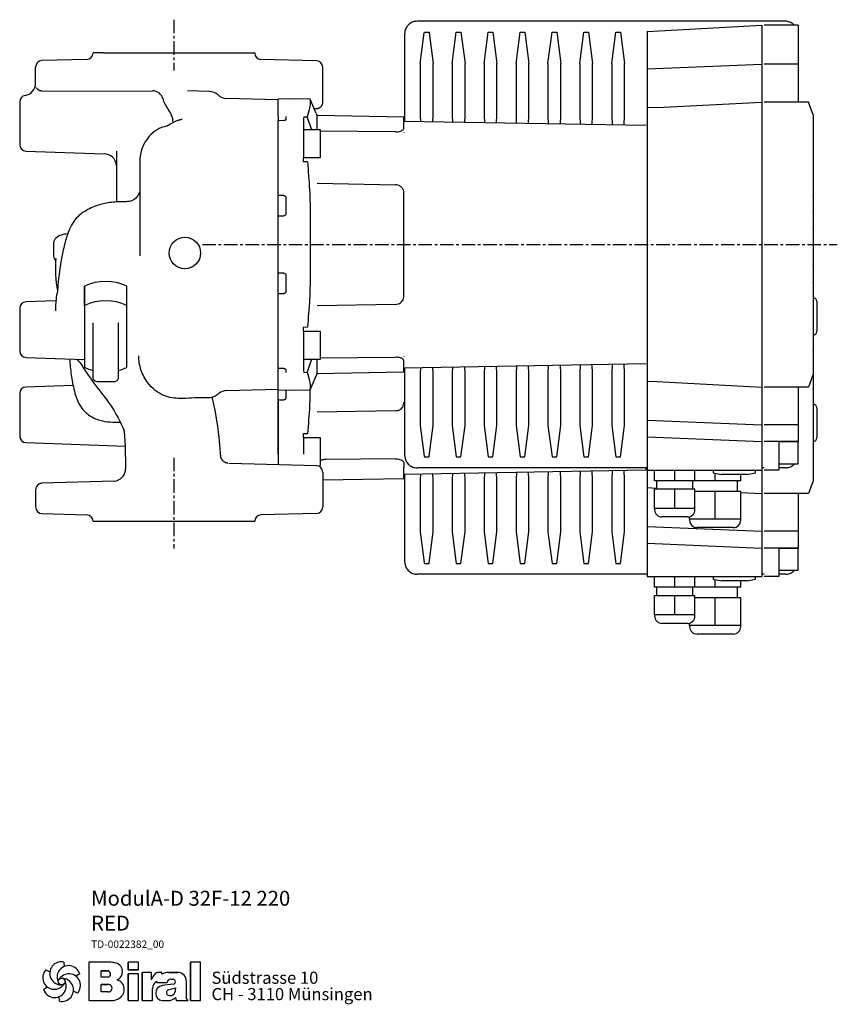
# Model space of a CAD drawing. Units: inches. Extents: x -12 to 988, y -145 to 604.
# Drawn here: x 604 to 988, y 131 to 594 of the extents above; entities that cross this region are included whole.
import ezdxf

# ---------------------------------------------------------------- set-up
doc = ezdxf.new("R2010")
doc.units = ezdxf.units.IN
doc.header["$MEASUREMENT"] = 0
doc.linetypes.add('CENTER', pattern=[10.16, 6.35, -1.27, 1.27, -1.27])
doc.layers.add('Biral', color=160, linetype='Continuous')
doc.styles.get("Standard").update_dxf_attribs({"font": 'ARIALN.TTF'})

# ---------------------------------------------------------------- blocks, each defined once
blk = doc.blocks.new('Logo')
at = {"layer": 'Biral'}
for p, q in [((10.11, 34), (10.32, 30.46)), ((47.02, 33.77), (29.75, 33.77)), ((29.75, 33.77), (29.75, 3.77)), ((47.02, 33.77), (29.75, 33.77)), ((29.75, 33.77), (29.75, 3.77)), ((29.75, 33.77), (29.75, 3.77)), ((68.62, 33.77), (60.44, 33.77)), ((60.44, 33.77), (60.44, 27.96)), ((68.62, 33.77), (60.44, 33.77)), ((60.44, 27.96), (60.44, 33.77)), ((68.62, 27.96), (68.62, 33.77)), ((68.62, 27.96), (68.62, 33.77)), ((117.09, 33.77), (109.26, 33.77)), ((109.26, 33.77), (109.26, 3.77)), ((117.09, 33.77), (109.26, 33.77)), ((109.26, 3.77), (109.26, 33.77)), ((117.09, 3.77), (117.09, 33.77)), ((117.09, 3.77), (117.09, 33.77)), ((-4.04, 27.84), (-0.87, 26.25)), ((22.51, 24.83), (19.55, 22.88)), ((39.23, 22.04), (39.23, 27.03)), ((39.23, 27.03), (44.72, 27.03)), ((39.23, 22.04), (39.23, 27.03)), ((44.69, 27.03), (39.23, 27.03)), ((60.44, 27.96), (68.62, 27.96)), ((68.62, 27.96), (60.44, 27.96)), ((68.62, 24.65), (60.44, 24.65)), ((60.44, 24.65), (60.44, 3.77)), ((60.44, 3.77), (60.44, 24.65)), ((68.62, 24.65), (60.44, 24.65)), ((68.62, 3.77), (68.62, 24.65)), ((68.62, 3.77), (68.62, 24.65)), ((78.83, 25.89), (71.34, 25.89)), ((71.34, 25.89), (71.34, 3.77)), ((71.34, 3.77), (71.34, 25.89)), ((78.83, 25.89), (71.34, 25.89)), ((78.83, 20.18), (78.83, 25.89)), ((78.83, 20.18), (78.83, 25.89)), ((86.88, 25.89), (84.27, 25.89)), ((86.88, 25.89), (84.27, 25.89)), ((86.88, 24.52), (86.88, 25.89)), ((86.88, 24.52), (86.88, 25.89)), ((97.26, 25.89), (92.24, 25.89)), ((92.24, 25.89), (97.26, 25.89)), ((99.46, 25.89), (97.26, 25.89)), ((97.26, 25.89), (99.46, 25.89)), ((44.72, 22.04), (39.23, 22.04)), ((44.69, 22.04), (39.23, 22.04)), ((39.23, 10.53), (39.23, 16.5)), ((39.23, 16.5), (44.68, 16.5)), ((39.23, 10.53), (39.23, 16.5)), ((44.69, 16.5), (39.23, 16.5)), ((39.23, 10.87), (39.23, 16.16)), ((82.92, 18.73), (82.92, 17.88)), ((82.92, 18.73), (82.92, 17.88)), ((82.92, 17.88), (90.95, 17.88)), ((82.92, 17.88), (90.95, 17.88)), ((95.72, 16.7), (87.15, 15.6)), ((95.74, 16.7), (87.15, 15.6)), ((93.87, 20.45), (95.69, 20.45)), ((93.88, 20.45), (95.69, 20.45)), ((106.14, 5.51), (106.14, 18.69)), ((106.14, 5.51), (106.14, 18.69)), ((106.14, 5.51), (106.14, 18.69)), ((-5.78, 12.51), (-2.81, 14.46)), ((20.77, 9.5), (17.6, 11.09)), ((44.68, 10.53), (39.23, 10.53)), ((44.69, 10.53), (39.23, 10.53)), ((79.45, 3.77), (79.45, 13.24)), ((79.45, 3.77), (79.45, 13.24)), ((92.05, 12.17), (97.6, 13.71)), ((92.05, 12.17), (97.6, 13.71)), ((97.6, 13.71), (97.6, 12.75)), ((97.6, 12.75), (97.6, 13.71)), ((6.63, 3.34), (6.42, 6.88)), ((29.75, 3.77), (47.28, 3.77)), ((29.75, 3.77), (47.28, 3.77)), ((44.69, 3.77), (47.28, 3.77)), ((60.44, 3.77), (68.62, 3.77)), ((60.44, 3.77), (68.62, 3.77)), ((71.34, 3.77), (79.45, 3.77)), ((71.34, 3.77), (79.45, 3.77)), ((87.18, 3.77), (91.43, 3.77)), ((87.18, 3.77), (91.43, 3.77)), ((97.65, 6.12), (98.18, 3.77)), ((97.65, 6.12), (98.18, 3.77)), ((98.18, 3.77), (107.55, 3.77)), ((98.18, 3.77), (107.55, 3.77)), ((107.55, 3.77), (106.14, 5.51)), ((107.55, 3.77), (106.14, 5.51)), ((109.26, 3.77), (117.09, 3.77)), ((109.26, 3.77), (117.09, 3.77))]:
    blk.add_line(p, q, dxfattribs=at)
blk.add_circle((8.37, 18.67), 2.64, dxfattribs=at)
for centre, radius, start, end in [((8.15, 25.13), 9.08, 77.54297, 269.50728), ((13.85, 22.09), 9.08, 17.54297, 209.50728), ((44.91, 9.55), 24.32, 75.68329, 85.00747), ((44.91, 9.55), 24.32, 75.68329, 85.00747), ((49.21, 26.4), 6.92, 1.12158, 75.68329), ((49.21, 26.4), 6.92, 1.12158, 75.68329), ((2.66, 21.71), 9.08, 137.54297, 329.50728), ((14.07, 15.63), 9.08, 317.54297, 149.50728), ((44.19, 24.54), 2.55, 282.1601, 77.83568), ((44.19, 24.54), 2.55, 283.06443, 76.93135), ((49.25, 26.4), 6.88, 293.29049, 1.12158), ((49.25, 26.4), 6.88, 293.29049, 1.12158), ((90.63, 16.35), 12.41, 138.45983, 162.00835), ((90.63, 16.35), 12.41, 138.45983, 162.00835), ((84.27, 21.99), 3.91, 90, 138.45983), ((84.27, 21.99), 3.91, 90, 138.45983), ((92.24, 14.71), 11.18, 90, 118.66299), ((92.24, 14.71), 11.18, 90, 118.66299), ((99.3, 19.28), 6.62, 41.64571, 88.62509), ((99.3, 19.28), 6.62, 41.64571, 88.62509), ((98.64, 18.69), 7.5, 0, 41.64571), ((98.64, 18.69), 7.5, 0, 41.64571), ((2.88, 15.25), 9.08, 197.54297, 29.50728), ((8.59, 12.21), 9.08, 257.54297, 89.50728), ((44.84, 13.51), 2.99, 266.66499, 93.33079), ((44.84, 13.51), 2.99, 266.86023, 93.13556), ((49.38, 12.47), 8.03, 305.36041, 71.2325), ((49.38, 12.47), 8.03, 305.36041, 71.2325), ((85.52, 13.24), 6.08, 115.39632, 180), ((85.52, 13.24), 6.08, 115.39632, 180), ((88.09, 9.68), 5.99, 98.98374, 261.23555), ((88.09, 9.68), 5.99, 98.98374, 261.23555), ((93.74, 17.65), 2.8, 87.24563, 175.32361), ((93.74, 17.65), 2.8, 87.06163, 175.32361), ((95.69, 18.58), 1.88, 270.69845, 90), ((95.69, 18.58), 1.88, 270, 90), ((92.65, 10.01), 2.24, 105.59043, 246.51532), ((92.65, 10.01), 2.24, 105.59043, 246.51532), ((93.28, 11.46), 3.81, 246.51532, 304.39975), ((93.28, 11.46), 3.81, 246.51532, 304.39975), ((92.62, 12.43), 4.99, 304.39975, 3.72705), ((92.62, 12.43), 4.99, 304.39975, 3.72705), ((47.28, 15.44), 11.68, 270, 305.3603), ((47.28, 15.44), 11.68, 270, 305.3603), ((91.43, 13.16), 9.39, 270, 311.40026), ((91.43, 13.16), 9.39, 270, 311.40026)]:
    blk.add_arc(centre, radius, start, end, dxfattribs=at)
at = {"layer": 'Biral', "char_height": 9.525, "attachment_point": 1}
for s, insert in [('Südstrasse 10', (125.77, 26.46)), ('CH - 3110 Münsingen', (125.77, 13.65))]:
    blk.add_mtext(s, dxfattribs=dict(at, insert=insert))

msp = doc.modelspace()

# ---------------------------------------------------------------- linework, layer by layer
at = {"layer": 'Biral', "linetype": 'CENTER'}
for p, q in [((676.61, 594.04), (676.61, 570.21)), ((689.98, 488.39), (988.49, 488.39)), ((676.61, 388.24), (676.61, 345.56))]:
    msp.add_line(p, q, dxfattribs=at)
at = {"layer": 'Biral'}
for p, q in [((964.06, 593.31), (791.06, 593.31)), ((792.45, 573.39), (794.31, 587.82)), ((794.31, 587.82), (794.36, 588.19)), ((794.36, 588.19), (796.56, 588.19)), ((796.56, 588.19), (796.6, 587.89)), ((796.6, 587.89), (798.47, 573.39)), ((807.45, 573.39), (809.36, 588.19)), ((809.36, 588.19), (811.56, 588.19)), ((811.56, 588.19), (813.47, 573.39)), ((822.45, 573.39), (824.36, 588.19)), ((824.36, 588.19), (826.56, 588.19)), ((826.56, 588.19), (828.47, 573.39)), ((837.45, 573.39), (839.36, 588.19)), ((839.36, 588.19), (841.56, 588.19)), ((841.56, 588.19), (843.47, 573.39)), ((852.45, 573.39), (854.36, 588.19)), ((854.36, 588.19), (856.56, 588.19)), ((856.56, 588.19), (858.47, 573.39)), ((867.45, 573.39), (869.36, 588.19)), ((869.36, 588.19), (871.56, 588.19)), ((871.56, 588.19), (873.47, 573.39)), ((882.45, 573.39), (884.36, 588.19)), ((884.36, 588.19), (886.56, 588.19)), ((886.56, 588.19), (888.47, 573.39)), ((899.06, 588.56), (953.06, 591.39)), ((899.06, 588.56), (899.06, 570.93)), ((953.06, 591.39), (953.06, 573.08)), ((970.06, 591.39), (954.06, 591.39)), ((970.06, 591.39), (970.06, 573.08)), ((785.06, 587.27), (785.06, 546.25)), ((643.49, 578.39), (638.61, 578.39)), ((643.49, 578.39), (714.61, 578.39)), ((635.69, 575.39), (614.53, 574.83)), ((743.69, 574.7), (717.53, 575.39)), ((611.61, 563.59), (611.61, 571.71)), ((746.61, 555.31), (746.61, 571.7)), ((792.45, 573.39), (792.45, 548.99)), ((798.47, 548.99), (798.47, 573.39)), ((807.45, 573.39), (807.45, 548.99)), ((813.47, 548.99), (813.47, 573.39)), ((822.45, 573.39), (822.45, 548.99)), ((828.47, 548.99), (828.47, 573.39)), ((837.45, 573.39), (837.45, 548.99)), ((843.47, 548.99), (843.47, 573.39)), ((852.45, 573.39), (852.45, 548.99)), ((858.47, 548.99), (858.47, 573.39)), ((867.45, 573.39), (867.45, 548.99)), ((873.47, 548.99), (873.47, 573.39)), ((882.45, 573.39), (882.45, 548.99)), ((888.47, 548.99), (888.47, 573.39)), ((899.06, 570.93), (953.06, 573.08)), ((899.06, 570.93), (899.06, 552.56)), ((953.06, 573.08), (953.06, 555.35)), ((970.06, 573.08), (954.06, 573.08)), ((970.06, 573.08), (970.06, 555.35)), ((614.53, 560.53), (666.67, 560.6)), ((693.41, 560.31), (683.05, 560.58)), ((604.11, 555.44), (604.11, 535.34)), ((725.56, 556.41), (701.33, 557.05)), ((731.06, 556.89), (725.56, 556.7)), ((725.56, 555.59), (725.56, 556.7)), ((725.56, 548.83), (725.56, 555.59)), ((740.72, 556.72), (731.06, 556.89)), ((743.42, 550.03), (740.72, 556.72)), ((740.72, 556.72), (740.72, 555.61)), ((903.86, 552.81), (953.06, 555.35)), ((953.06, 555.35), (953.06, 421.42)), ((970.06, 555.35), (954.06, 555.35)), ((974.87, 555.35), (970.06, 555.35)), ((977.06, 549.35), (974.87, 555.35)), ((903.86, 552.81), (899.06, 552.56)), ((899.06, 552.56), (899.06, 424.22)), ((725.56, 548.83), (725.56, 546.59)), ((728.26, 546.65), (725.56, 546.59)), ((725.56, 544.82), (725.56, 546.59)), ((729.26, 548.48), (729.26, 547.13)), ((737.63, 548.44), (739.32, 548.42)), ((741.38, 542.26), (739.32, 548.42)), ((784.76, 548.26), (744, 548.97)), ((744, 542.26), (744, 548.97)), ((784.76, 543.18), (784.76, 548.26)), ((898.56, 544.27), (784.76, 546.26)), ((792.45, 548.99), (792.55, 546.12)), ((798.34, 546.02), (798.47, 548.99)), ((807.45, 548.99), (807.56, 545.86)), ((813.33, 545.76), (813.47, 548.99)), ((822.45, 548.99), (822.57, 545.6)), ((828.32, 545.5), (828.47, 548.99)), ((837.45, 548.99), (837.58, 545.34)), ((843.31, 545.24), (843.47, 548.99)), ((852.45, 548.99), (852.59, 545.08)), ((858.3, 544.98), (858.47, 548.99)), ((867.45, 548.99), (867.6, 544.81)), ((873.28, 544.71), (873.47, 548.99)), ((882.45, 548.99), (882.61, 544.55)), ((888.27, 544.45), (888.47, 548.99)), ((977.06, 549.35), (977.06, 427.42)), ((725.56, 536.89), (725.56, 544.82)), ((745.56, 542.26), (737.56, 542.26)), ((745.56, 535.76), (745.56, 542.26)), ((780.83, 541.32), (745.56, 541.69)), ((725.56, 511.39), (725.56, 536.89)), ((784.76, 540.99), (784.74, 540.82)), ((607, 532.34), (643.82, 531.05)), ((649.61, 532.25), (649.61, 508.4)), ((745.56, 529.26), (745.56, 535.76)), ((660.56, 527.42), (660.56, 507.1)), ((737.56, 529.26), (745.56, 529.26)), ((743.56, 527.66), (743.42, 527.65)), ((739.37, 527.28), (737.45, 527.31)), ((744, 517.16), (780.83, 516.51)), ((728.26, 511.39), (725.56, 511.39)), ((725.56, 508.39), (725.56, 511.39)), ((729.26, 510.39), (729.26, 502.89)), ((784.76, 464.26), (784.76, 512.51)), ((977.11, 511.19), (977.11, 503.59)), ((660.56, 507.1), (660.56, 483.16)), ((725.56, 501.89), (725.56, 508.39)), ((725.56, 501.89), (728.26, 501.89)), ((725.56, 500.63), (725.56, 501.89)), ((725.56, 476.15), (725.56, 500.63)), ((740.72, 500.63), (740.72, 476.14)), ((977.11, 496.19), (977.11, 488.59)), ((977.11, 478.19), (977.11, 470.59)), ((725.56, 474.89), (725.56, 476.15)), ((728.26, 474.89), (725.56, 474.89)), ((725.56, 468.39), (725.56, 474.89)), ((729.26, 473.89), (729.26, 466.39)), ((634.56, 468.82), (634.56, 459.72)), ((634.56, 459.72), (634.56, 468.82)), ((654.56, 459.72), (654.56, 468.82)), ((725.56, 465.39), (725.56, 468.39)), ((725.56, 439.88), (725.56, 465.39)), ((725.56, 465.39), (728.26, 465.39)), ((977.11, 463.39), (977.06, 463.39)), ((604.11, 458.44), (604.11, 438.34)), ((621.11, 461.93), (607, 461.44)), ((634.56, 459.72), (634.56, 430.67)), ((654.56, 430.67), (654.56, 459.72)), ((780.83, 460.26), (744, 459.62)), ((978.91, 461.59), (978.91, 447.59)), ((638.56, 451.66), (638.56, 425.75)), ((650.56, 425.75), (650.56, 451.66)), ((739.37, 449.5), (737.45, 449.46)), ((743.56, 449.11), (743.42, 449.12)), ((745.56, 447.51), (737.56, 447.51)), ((745.56, 434.51), (745.56, 447.51)), ((977.11, 445.79), (977.06, 445.79)), ((977.11, 445.79), (977.11, 438.59)), ((725.56, 431.95), (725.56, 439.88)), ((607, 435.34), (634.56, 434.38)), ((745.56, 435.09), (780.83, 435.46)), ((784.74, 435.96), (784.76, 435.79)), ((725.56, 430.19), (725.56, 431.95)), ((737.56, 434.51), (745.56, 434.51)), ((741.34, 434.51), (739.32, 428.36)), ((744, 427.81), (744, 434.51)), ((784.76, 428.52), (784.76, 433.59)), ((784.76, 430.52), (898.56, 432.5)), ((785.06, 430.52), (785.06, 389.5)), ((792.55, 430.65), (792.45, 427.78)), ((798.47, 427.78), (798.36, 430.75)), ((807.58, 430.92), (807.45, 427.78)), ((813.47, 427.78), (813.35, 431.02)), ((822.59, 431.18), (822.45, 427.78)), ((828.47, 427.78), (828.34, 431.28)), ((837.61, 431.44), (837.45, 427.78)), ((843.47, 427.78), (843.33, 431.54)), ((852.62, 431.7), (852.45, 427.78)), ((858.47, 427.78), (858.32, 431.8)), ((867.63, 431.96), (867.45, 427.78)), ((873.47, 427.78), (873.31, 432.06)), ((882.64, 432.23), (882.45, 427.78)), ((888.47, 427.78), (888.31, 432.32)), ((728.26, 430.13), (725.56, 430.19)), ((725.56, 427.94), (725.56, 430.19)), ((725.56, 421.19), (725.56, 427.94)), ((729.26, 429.64), (729.26, 428.29)), ((737.63, 428.34), (739.32, 428.36)), ((740.72, 420.06), (743.42, 426.75)), ((744, 427.81), (784.76, 428.52)), ((792.45, 427.78), (792.45, 403.39)), ((798.47, 403.39), (798.47, 427.78)), ((807.45, 427.78), (807.45, 403.39)), ((813.47, 403.39), (813.47, 427.78)), ((822.45, 427.78), (822.45, 403.39)), ((828.47, 403.39), (828.47, 427.78)), ((837.45, 427.78), (837.45, 403.39)), ((843.47, 403.39), (843.47, 427.78)), ((852.45, 427.78), (852.45, 403.39)), ((858.47, 403.39), (858.47, 427.78)), ((867.45, 427.78), (867.45, 403.39)), ((873.47, 403.39), (873.47, 427.78)), ((882.45, 427.78), (882.45, 403.39)), ((888.47, 403.39), (888.47, 427.78)), ((977.06, 427.42), (974.87, 421.42)), ((977.06, 427.42), (977.06, 377.42)), ((977.11, 428.19), (977.11, 420.59)), ((629.2, 422.21), (607, 421.44)), ((640.56, 424.07), (648.56, 424.07)), ((646.65, 424.07), (648.56, 424.07)), ((725.56, 420.08), (725.56, 421.19)), ((740.72, 421.16), (740.72, 420.06)), ((899.06, 424.22), (903.86, 423.97)), ((899.06, 424.22), (899.06, 405.85)), ((903.86, 423.97), (953.06, 421.42)), ((953.06, 421.42), (953.06, 403.7)), ((970.06, 421.42), (954.06, 421.42)), ((974.87, 421.42), (970.06, 421.42)), ((970.06, 421.42), (970.06, 403.7)), ((604.11, 418.44), (604.11, 398.34)), ((701.33, 419.73), (725.56, 420.36)), ((725.56, 420.08), (731.06, 419.89)), ((725.56, 418.39), (725.56, 420.08)), ((725.56, 415.39), (725.56, 418.39)), ((729.26, 419.95), (729.26, 416.39)), ((731.06, 419.89), (740.72, 420.06)), ((725.56, 389.88), (725.56, 415.39)), ((725.56, 415.39), (728.26, 415.39)), ((725.56, 415.39), (725.56, 384.94)), ((977.11, 413.39), (977.06, 413.39)), ((780.83, 410.26), (744, 409.62)), ((978.91, 411.59), (978.91, 397.59)), ((792.45, 403.39), (794.31, 388.95)), ((796.6, 388.89), (798.47, 403.39)), ((807.45, 403.39), (809.36, 388.59)), ((811.56, 388.59), (813.47, 403.39)), ((822.45, 403.39), (824.36, 388.59)), ((826.56, 388.59), (828.47, 403.39)), ((837.45, 403.39), (839.36, 388.59)), ((841.56, 388.59), (843.47, 403.39)), ((852.45, 403.39), (854.36, 388.59)), ((856.56, 388.59), (858.47, 403.39)), ((867.45, 403.39), (869.36, 388.59)), ((871.56, 388.59), (873.47, 403.39)), ((882.45, 403.39), (884.36, 388.59)), ((886.56, 388.59), (888.47, 403.39)), ((899.06, 405.85), (953.06, 403.7)), ((899.06, 405.85), (899.06, 398.01)), ((953.06, 403.7), (953.06, 395.79)), ((970.06, 403.7), (954.06, 403.7)), ((970.06, 403.7), (970.06, 395.79)), ((739.37, 399.5), (737.45, 399.46)), ((899.06, 398.01), (953.06, 395.79)), ((899.06, 398.01), (899.06, 382.39)), ((607, 395.34), (653.82, 393.7)), ((745.56, 397.51), (737.56, 397.51)), ((745.56, 384.51), (745.56, 397.51)), ((953.06, 395.79), (953.06, 382.39)), ((970.06, 395.79), (954.06, 395.79)), ((961.06, 395.79), (970.06, 395.79)), ((961.06, 395.79), (961.06, 382.39)), ((970.06, 385.39), (970.06, 395.79)), ((977.11, 395.79), (977.06, 395.79)), ((794.31, 388.95), (794.36, 388.59)), ((796.56, 388.59), (796.6, 388.89)), ((743.69, 384.46), (702.53, 385.54)), ((780.83, 387.73), (747.97, 387.4)), ((784.74, 385.96), (784.76, 385.79)), ((784.76, 385.79), (784.76, 383.59)), ((794.36, 388.59), (796.56, 388.59)), ((809.36, 388.59), (811.56, 388.59)), ((824.36, 388.59), (826.56, 388.59)), ((839.36, 388.59), (841.56, 388.59)), ((854.36, 388.59), (856.56, 388.59)), ((869.36, 388.59), (871.56, 388.59)), ((884.36, 388.59), (886.56, 388.59)), ((961.06, 385.39), (970.06, 385.39)), ((746.61, 381.47), (746.61, 365.07)), ((784.76, 378.52), (784.76, 383.59)), ((784.76, 380.52), (898.56, 382.5)), ((785.06, 380.52), (785.06, 339.5)), ((899.06, 383.46), (791.06, 383.46)), ((792.55, 380.65), (792.45, 377.78)), ((798.47, 377.78), (798.36, 380.75)), ((807.58, 380.92), (807.45, 377.78)), ((813.47, 377.78), (813.35, 381.02)), ((822.59, 381.18), (822.45, 377.78)), ((828.47, 377.78), (828.34, 381.28)), ((837.61, 381.44), (837.45, 377.78)), ((843.47, 377.78), (843.33, 381.54)), ((852.62, 381.7), (852.45, 377.78)), ((858.47, 377.78), (858.32, 381.8)), ((867.63, 381.96), (867.45, 377.78)), ((873.47, 377.78), (873.31, 382.06)), ((882.64, 382.23), (882.45, 377.78)), ((888.47, 377.78), (888.31, 382.32)), ((898.56, 382.5), (898.56, 383.46)), ((899.06, 382.39), (953.06, 382.39)), ((899.06, 382.39), (899.06, 374.22)), ((902.56, 377.39), (902.56, 382.39)), ((912.06, 377.39), (912.06, 382.39)), ((921.56, 377.39), (921.56, 382.39)), ((930.06, 382.39), (930.06, 381.09)), ((930.06, 381.09), (934.06, 380.39)), ((931.06, 377.39), (931.06, 380.92)), ((946.06, 380.39), (934.06, 380.39)), ((943.06, 377.39), (943.06, 380.39)), ((946.06, 380.39), (950.06, 381.09)), ((950.06, 381.09), (950.06, 382.39)), ((954.06, 383.46), (953.06, 383.46)), ((953.06, 382.39), (953.06, 371.42)), ((961.06, 382.39), (954.06, 382.39)), ((964.06, 383.46), (961.06, 383.46)), ((648.52, 377.2), (614.53, 376.31)), ((746.61, 377.85), (784.76, 378.52)), ((792.45, 377.78), (792.45, 353.39)), ((798.47, 353.39), (798.47, 377.78)), ((807.45, 377.78), (807.45, 353.39)), ((813.47, 353.39), (813.47, 377.78)), ((822.45, 377.78), (822.45, 353.39)), ((828.47, 353.39), (828.47, 377.78)), ((837.45, 377.78), (837.45, 353.39)), ((843.47, 353.39), (843.47, 377.78)), ((852.45, 377.78), (852.45, 353.39)), ((858.47, 353.39), (858.47, 377.78)), ((867.45, 377.78), (867.45, 353.39)), ((873.47, 353.39), (873.47, 377.78)), ((882.45, 377.78), (882.45, 353.39)), ((888.47, 353.39), (888.47, 377.78)), ((912.06, 377.39), (902.56, 377.39)), ((903.56, 377.39), (903.56, 373.39)), ((921.56, 377.39), (912.06, 377.39)), ((920.56, 373.39), (920.56, 377.39)), ((931.06, 377.39), (921.56, 377.39)), ((943.06, 377.39), (931.06, 377.39)), ((941.56, 372.39), (941.56, 377.39)), ((977.06, 377.42), (974.87, 371.42)), ((611.61, 373.19), (611.61, 365.07)), ((899.06, 374.22), (903.56, 373.98)), ((899.06, 374.22), (899.06, 355.85)), ((902.56, 364.39), (902.56, 373.39)), ((912.06, 373.39), (902.56, 373.39)), ((912.06, 364.39), (912.06, 373.39)), ((921.56, 373.39), (912.06, 373.39)), ((921.56, 364.39), (921.56, 373.39)), ((931.06, 372.39), (921.56, 372.39)), ((931.06, 359.39), (931.06, 372.39)), ((943.06, 372.39), (931.06, 372.39)), ((943.06, 359.39), (943.06, 372.39)), ((943.06, 371.94), (953.06, 371.42)), ((953.06, 371.42), (953.06, 353.7)), ((970.06, 371.42), (954.06, 371.42)), ((974.87, 371.42), (970.06, 371.42)), ((970.06, 371.42), (970.06, 353.7)), ((614.54, 361.94), (635.69, 361.39)), ((743.69, 362.07), (717.53, 361.39)), ((902.56, 364.39), (902.56, 363.89)), ((907.31, 364.39), (902.56, 364.39)), ((912.06, 364.39), (907.31, 364.39)), ((916.81, 364.39), (912.06, 364.39)), ((921.56, 364.39), (916.81, 364.39)), ((921.56, 363.89), (921.56, 364.39)), ((638.61, 358.39), (714.61, 358.39)), ((918.06, 360.39), (906.06, 360.39)), ((919.06, 359.39), (919.06, 360.53)), ((919.06, 359.39), (919.06, 358.89)), ((925.06, 359.39), (919.06, 359.39)), ((931.06, 359.39), (925.06, 359.39)), ((937.06, 359.39), (931.06, 359.39)), ((943.06, 359.39), (937.06, 359.39)), ((943.06, 358.89), (943.06, 359.39)), ((792.45, 353.39), (794.31, 338.95)), ((796.6, 338.89), (798.47, 353.39)), ((807.45, 353.39), (809.36, 338.59)), ((811.56, 338.59), (813.47, 353.39)), ((822.45, 353.39), (824.36, 338.59)), ((826.56, 338.59), (828.47, 353.39)), ((837.45, 353.39), (839.36, 338.59)), ((841.56, 338.59), (843.47, 353.39)), ((852.45, 353.39), (854.36, 338.59)), ((856.56, 338.59), (858.47, 353.39)), ((867.45, 353.39), (869.36, 338.59)), ((871.56, 338.59), (873.47, 353.39)), ((882.45, 353.39), (884.36, 338.59)), ((886.56, 338.59), (888.47, 353.39)), ((899.06, 355.85), (953.06, 353.7)), ((899.06, 355.85), (899.06, 348.01)), ((939.56, 355.39), (922.56, 355.39)), ((953.06, 353.7), (953.06, 345.79)), ((970.06, 353.7), (954.06, 353.7)), ((970.06, 353.7), (970.06, 345.79)), ((899.06, 348.01), (953.06, 345.79)), ((899.06, 348.01), (899.06, 332.39)), ((953.06, 345.79), (953.06, 332.39)), ((970.06, 345.79), (954.06, 345.79)), ((961.06, 345.79), (970.06, 345.79)), ((961.06, 345.79), (961.06, 332.39)), ((970.06, 335.39), (970.06, 345.79)), ((794.31, 338.95), (794.36, 338.59)), ((794.36, 338.59), (796.56, 338.59)), ((796.56, 338.59), (796.6, 338.89)), ((809.36, 338.59), (811.56, 338.59)), ((824.36, 338.59), (826.56, 338.59)), ((839.36, 338.59), (841.56, 338.59)), ((854.36, 338.59), (856.56, 338.59)), ((869.36, 338.59), (871.56, 338.59)), ((884.36, 338.59), (886.56, 338.59)), ((899.06, 333.46), (791.06, 333.46)), ((954.06, 333.46), (953.06, 333.46)), ((961.06, 335.39), (970.06, 335.39)), ((964.06, 333.46), (961.06, 333.46)), ((899.06, 332.39), (953.06, 332.39)), ((902.56, 327.39), (902.56, 332.39)), ((912.06, 327.39), (912.06, 332.39)), ((921.56, 327.39), (921.56, 332.39)), ((930.06, 332.39), (930.06, 331.09)), ((930.06, 331.09), (934.06, 330.39)), ((931.06, 327.39), (931.06, 330.92)), ((946.06, 330.39), (934.06, 330.39)), ((943.06, 327.39), (943.06, 330.39)), ((946.06, 330.39), (950.06, 331.09)), ((950.06, 331.09), (950.06, 332.39)), ((961.06, 332.39), (954.06, 332.39)), ((912.06, 327.39), (902.56, 327.39)), ((903.56, 327.39), (903.56, 323.39)), ((921.56, 327.39), (912.06, 327.39)), ((920.56, 323.39), (920.56, 327.39)), ((931.06, 327.39), (921.56, 327.39)), ((943.06, 327.39), (931.06, 327.39)), ((941.56, 322.39), (941.56, 327.39)), ((902.56, 314.39), (902.56, 323.39)), ((912.06, 323.39), (902.56, 323.39)), ((912.06, 314.39), (912.06, 323.39)), ((921.56, 323.39), (912.06, 323.39)), ((921.56, 314.39), (921.56, 323.39)), ((931.06, 322.39), (921.56, 322.39)), ((931.06, 309.39), (931.06, 322.39)), ((943.06, 322.39), (931.06, 322.39)), ((943.06, 309.39), (943.06, 322.39)), ((902.56, 314.39), (902.56, 313.89)), ((907.31, 314.39), (902.56, 314.39)), ((918.06, 310.39), (906.06, 310.39)), ((912.06, 314.39), (907.31, 314.39)), ((916.81, 314.39), (912.06, 314.39)), ((921.56, 314.39), (916.81, 314.39)), ((919.06, 309.39), (919.06, 310.53)), ((921.56, 313.89), (921.56, 314.39)), ((919.06, 309.39), (919.06, 308.89)), ((925.06, 309.39), (919.06, 309.39)), ((939.56, 305.39), (922.56, 305.39)), ((931.06, 309.39), (925.06, 309.39)), ((937.06, 309.39), (931.06, 309.39)), ((943.06, 309.39), (937.06, 309.39)), ((943.06, 308.89), (943.06, 309.39))]:
    msp.add_line(p, q, dxfattribs=at)
msp.add_circle((681.76, 484.39), 7.4, dxfattribs=at)
for centre, radius, start, end in [((635.61, 578.39), 3, 271.5, 0.0196), ((717.61, 578.39), 3, 179.9804, 268.5), ((614.76, 571.71), 3.15, 94.1057, 179.9888), ((743.61, 571.7), 3, 0, 88.5), ((605.61, 564.31), 6, 279.5941, 0), ((666.68, 555.68), 4.92, 16.1407, 90.0784), ((693.26, 554.31), 6, 46.7015, 88.5), ((607.11, 555.44), 3, 99.5941, 180), ((701.49, 563.04), 6, 226.6998, 268.5004), ((743.09, 566.11), 13.81, 267.5282, 272.4718), ((748.05, 551.9), 5, 202, 215.8699), ((676.3, 529.39), 15, 102.0511, 138.9396), ((678.56, 527.42), 18, 138.9396, 180), ((607.12, 535.34), 3.01, 180, 267.8609), ((643.61, 525.03), 6.03, 5.3573, 88), ((976.91, 511.19), 0.2, 0, 41.4096), ((976.91, 503.59), 0.2, 318.5904, 0), ((976.91, 496.19), 0.2, 0, 41.4096), ((976.91, 488.59), 0.2, 318.5904, 0), ((976.91, 478.19), 0.2, 0, 41.4096), ((976.91, 470.59), 0.2, 318.5904, 0), ((977.11, 461.59), 1.8, 0, 90), ((607.11, 458.44), 3, 92, 180), ((977.11, 447.59), 1.8, 270, 0), ((607.11, 438.34), 3, 180, 268), ((976.91, 438.59), 0.2, 318.5904, 0), ((748.05, 424.88), 5, 144.1301, 158), ((976.91, 428.19), 0.2, 0, 41.4096), ((607.11, 418.44), 3, 92, 180), ((976.91, 420.59), 0.2, 318.5904, 0), ((977.11, 411.59), 1.8, 0, 90), ((607.11, 398.34), 3, 180, 268), ((977.11, 397.59), 1.8, 270, 0), ((743.61, 381.47), 3, 0, 88.5), ((614.74, 365.07), 3.13, 180.0112, 266.2113), ((635.61, 358.39), 3, 359.9804, 88.5), ((717.61, 358.39), 3, 91.5, 180.0196), ((743.61, 365.07), 3, 271.5, 0), ((906.06, 363.89), 3.5, 180, 270), ((918.06, 363.89), 3.5, 270, 0), ((922.56, 358.89), 3.5, 180, 270), ((939.56, 358.89), 3.5, 270, 0), ((906.06, 313.89), 3.5, 180, 270), ((918.06, 313.89), 3.5, 270, 0), ((922.56, 308.89), 3.5, 180, 270), ((939.56, 308.89), 3.5, 270, 0)]:
    msp.add_arc(centre, radius, start, end, dxfattribs=at)
for centre, major_axis, ratio, start_param, end_param in [((738.14, 383.61), (0, 174.88), 0.008727, 0.34069, 0.396859), ((737.6, 531.17), (0, 14.89), 0.008727, 0.396859, 1.173738), ((738.89, 469.3), (0, 174.86), 0.008727, 1.173738, 1.232647), ((644.56, 454.29), (-20, 0), 0.838671, 4.18879, 5.235988), ((644.56, 445.2), (-20, 0), 0.838671, 4.18879, 5.235988), ((738.89, 507.47), (0, 174.86), 0.008727, 1.908946, 1.967854), ((737.6, 445.61), (0, 14.89), 0.008727, 1.967854, 2.744734), ((644.56, 445.2), (-20, 0), 0.838671, 1.047198, 1.266104), ((644.56, 445.2), (-20, 0), 0.838671, 1.875489, 2.094395), ((738.14, 593.16), (0, 174.88), 0.008727, 2.744734, 2.800903), ((640.56, 425.75), (-2, 0), 0.838671, 0, 1.570796), ((648.56, 425.75), (-2, 0), 0.838671, 1.570796, 3.141593), ((738.89, 457.47), (0, 174.86), 0.008727, 1.908946, 1.967854)]:
    msp.add_ellipse(centre, major_axis=major_axis, ratio=ratio, start_param=start_param, end_param=end_param, dxfattribs=at)
for points, knots in [([(791.06, 593.31), (790.4, 593.25), (789.08, 593.12), (787.32, 592.13), (785.96, 590.66), (785.18, 588.95), (785.1, 587.78), (785.06, 587.27)], [0, 0, 0, 0, 0.206546, 0.412989, 0.622378, 0.838, 1, 1, 1, 1]), ([(968.37, 591.39), (967.97, 591.78), (967.08, 592.65), (965.5, 593.22), (964.44, 593.29), (964.06, 593.31)], [0, 0, 0, 0, 0.3484781, 0.7655849, 1, 1, 1, 1]), ([(614.53, 560.53), (614.46, 560.53), (614.3, 560.54), (614.1, 560.57), (613.87, 560.61), (613.57, 560.7), (613.26, 560.83), (613.03, 560.97), (612.81, 561.11), (612.59, 561.29), (612.39, 561.49), (612.25, 561.66), (612.15, 561.79), (612.07, 561.91), (612.02, 561.98), (612, 562.01)], [0, 0, 0, 0, 0.04723, 0.095574, 0.127625, 0.199692, 0.313325, 0.388353, 0.427505, 0.554873, 0.687887, 0.773266, 0.854039, 0.929709, 1, 1, 1, 1]), ([(671.4, 557.04), (671.78, 555.25), (673.81, 551.84), (676.22, 548.51), (675.99, 546.17)], [0, 0, 0, 0, 0.450146, 1, 1, 1, 1]), ([(740.72, 555.61), (740.65, 554.69), (740.53, 552.82), (739.73, 549.89), (739.32, 548.42)], [0, 0, 0, 0, 0.497823, 1, 1, 1, 1]), ([(743.69, 552.31), (743.74, 552.31), (743.86, 552.32), (744.02, 552.34), (744.16, 552.36), (744.29, 552.39), (744.41, 552.42), (744.52, 552.45), (744.61, 552.48), (744.69, 552.51), (744.76, 552.54), (744.83, 552.57), (744.91, 552.61), (744.98, 552.64), (745.05, 552.68), (745.12, 552.72), (745.33, 552.85), (745.67, 553.1), (745.96, 553.44), (746.14, 553.69), (746.22, 553.83), (746.29, 553.97), (746.37, 554.13), (746.45, 554.33), (746.53, 554.6), (746.59, 554.93), (746.6, 555.18), (746.61, 555.31)], [0, 0, 0, 0, 0.037597, 0.072361, 0.104291, 0.133386, 0.159646, 0.183069, 0.203657, 0.221434, 0.238233, 0.255178, 0.272269, 0.289507, 0.306892, 0.324424, 0.342102, 0.468503, 0.59489, 0.631269, 0.665928, 0.698864, 0.732845, 0.779218, 0.839206, 0.912806, 1, 1, 1, 1]), ([(680.44, 547.16), (680.31, 547.13), (680.08, 547.08), (679.78, 547.01), (679.54, 546.95), (679.34, 546.9), (679.17, 546.85), (678.83, 546.76), (678.29, 546.59), (677.55, 546.31), (676.8, 545.99), (676.12, 545.66), (675.49, 545.32), (674.99, 545.01), (674.55, 544.73), (674.31, 544.56), (674.19, 544.48)], [0, 0, 0, 0, 0.056316, 0.101574, 0.135874, 0.164539, 0.19058, 0.213997, 0.31819, 0.437759, 0.55743, 0.677915, 0.769918, 0.86994, 0.935792, 1, 1, 1, 1]), ([(729.26, 547.13), (729.24, 547.07), (729.22, 546.96), (729.02, 546.82), (728.77, 546.72), (728.51, 546.66), (728.34, 546.66), (728.26, 546.65)], [0, 0, 0, 0, 0.2843504, 0.5234115, 0.7121453, 0.8712657, 1, 1, 1, 1]), ([(674.18, 544.48), (674.17, 544.47), (674.14, 544.45), (674.11, 544.42), (674.09, 544.41), (674.08, 544.41), (674.06, 544.4), (674.04, 544.38), (674, 544.36), (673.96, 544.34), (673.89, 544.3), (673.81, 544.26), (673.67, 544.21), (673.53, 544.16), (673.35, 544.1), (673.23, 544.07), (673.17, 544.06)], [0, 0, 0, 0, 0.05685, 0.108289, 0.154412, 0.195053, 0.229956, 0.259147, 0.306363, 0.355927, 0.422947, 0.530404, 0.614735, 0.777419, 0.86432, 1, 1, 1, 1]), ([(780.83, 541.32), (781.24, 541.34), (782.06, 541.37), (783.16, 541.66), (784.05, 542.09), (784.65, 542.62), (784.72, 543), (784.76, 543.18)], [0, 0, 0, 0, 0.1885739, 0.3768005, 0.5742071, 0.7931065, 1, 1, 1, 1]), ([(739.37, 527.28), (739.76, 522.93), (740.53, 514.2), (740.65, 505.17), (740.72, 500.63)], [0, 0, 0, 0, 0.497931, 1, 1, 1, 1]), ([(784.76, 512.51), (784.71, 513), (784.6, 513.98), (783.79, 515.25), (782.63, 516.14), (781.55, 516.48), (780.96, 516.51), (780.83, 516.51)], [0, 0, 0, 0, 0.2454753, 0.4912076, 0.7270757, 0.93782, 1, 1, 1, 1]), ([(660.56, 513.27), (660.08, 511.75), (658.48, 509.35), (655, 508.41), (652.26, 508.57), (648.45, 508.34), (643.18, 507.71), (636.93, 505.44), (630.67, 501.61), (627.12, 495.33), (625.45, 489.54), (623.21, 480.17), (622.23, 472.66), (621.86, 466.46)], [0, 0, 0, 0, 0.0698, 0.11307, 0.148489, 0.187836, 0.276977, 0.375948, 0.47254, 0.585688, 0.675284, 0.732784, 1, 1, 1, 1]), ([(728.26, 511.39), (728.37, 511.38), (728.59, 511.36), (728.89, 511.19), (729.11, 510.94), (729.24, 510.66), (729.25, 510.47), (729.26, 510.39)], [0, 0, 0, 0, 0.207864, 0.41559, 0.626997, 0.844597, 1, 1, 1, 1]), ([(729.26, 502.89), (729.25, 502.77), (729.22, 502.55), (729.05, 502.25), (728.79, 502.02), (728.51, 501.9), (728.33, 501.89), (728.26, 501.89)], [0, 0, 0, 0, 0.218947, 0.437998, 0.654288, 0.866627, 1, 1, 1, 1]), ([(626.67, 493.39), (624.75, 493.24), (622.12, 492.64), (620.25, 490.39), (619.95, 488.75), (620.17, 486.35), (619.77, 483.52), (620.44, 481.46), (621.07, 480.92)], [0, 0, 0, 0, 0.350871, 0.430878, 0.500083, 0.637432, 0.856935, 1, 1, 1, 1]), ([(728.26, 474.89), (728.37, 474.88), (728.59, 474.86), (728.89, 474.69), (729.11, 474.44), (729.24, 474.16), (729.25, 473.97), (729.26, 473.89)], [0, 0, 0, 0, 0.209538, 0.419056, 0.62934, 0.842637, 1, 1, 1, 1]), ([(740.72, 476.14), (740.66, 471.64), (740.54, 462.61), (739.76, 453.88), (739.37, 449.5)], [0, 0, 0, 0, 0.497895, 1, 1, 1, 1]), ([(621.86, 466.46), (621.57, 465.2), (621.03, 462.17), (620.9, 459.08), (620.97, 457.29)], [0.649547, 0.649547, 0.649547, 0.649547, 0.7962391, 1, 1, 1, 1]), ([(729.26, 466.39), (729.25, 466.27), (729.22, 466.04), (729.04, 465.74), (728.78, 465.51), (728.5, 465.4), (728.32, 465.39), (728.26, 465.39)], [0, 0, 0, 0, 0.223124, 0.446294, 0.667667, 0.883409, 1, 1, 1, 1]), ([(780.83, 460.26), (781.24, 460.31), (782.06, 460.4), (783.16, 460.99), (784.05, 461.87), (784.65, 463), (784.72, 463.85), (784.76, 464.26)], [0, 0, 0, 0, 0.188574, 0.3768, 0.574207, 0.793106, 1, 1, 1, 1]), ([(701.33, 419.73), (700, 419.77), (698.17, 418.88), (696.24, 417.1), (693.75, 416.3), (689.98, 416.47), (685.08, 416.27), (678.82, 415.88), (671.08, 416.88), (664.44, 422.36), (660.83, 429.34), (660.07, 433.88), (660.15, 436.09)], [0, 0, 0, 0, 0.071036, 0.110951, 0.145527, 0.213874, 0.320897, 0.420788, 0.565888, 0.7459, 0.876568, 1, 1, 1, 1]), ([(784.76, 433.59), (784.71, 433.81), (784.6, 434.25), (783.79, 434.86), (782.63, 435.3), (781.55, 435.45), (780.96, 435.46), (780.83, 435.46)], [0, 0, 0, 0, 0.245475, 0.491208, 0.727076, 0.93782, 1, 1, 1, 1]), ([(627.53, 434.62), (627.78, 432.15), (628.17, 427.06), (629.72, 419.45), (631.93, 412.58), (636.56, 407.98), (641.43, 405.65), (646.61, 404.91), (649.82, 404.99), (651.4, 404.88)], [0, 0, 0, 0, 0.169466, 0.346232, 0.531458, 0.647297, 0.78113, 0.891942, 1, 1, 1, 1]), ([(630.91, 434.5), (633.18, 432.31), (637.54, 424.17), (645.83, 415.34), (650.76, 406.24), (652.6, 402.4), (653.19, 401.07)], [0, 0, 0, 0, 0.1629324, 0.4797352, 0.6262899, 0.7023913, 0.7023913, 0.7023913, 0.7023913]), ([(728.26, 430.13), (728.35, 430.12), (728.54, 430.11), (728.79, 430.05), (729.02, 429.95), (729.2, 429.82), (729.26, 429.71), (729.26, 429.65), (729.26, 429.64)], [0, 0, 0, 0, 0.1554, 0.310401, 0.47443, 0.716708, 0.962872, 1, 1, 1, 1]), ([(739.32, 428.36), (739.72, 426.9), (740.53, 423.97), (740.65, 422.1), (740.72, 421.16)], [0, 0, 0, 0, 0.497861, 1, 1, 1, 1]), ([(698.64, 388.83), (698.62, 389.1), (698.59, 389.61), (698.52, 390.53), (698.44, 391.55), (698.35, 392.69), (698.23, 394.09), (698.09, 395.64), (697.91, 397.37), (697.74, 398.99), (697.56, 400.51), (697.37, 401.94), (697.18, 403.37), (696.98, 404.72), (696.79, 405.96), (696.62, 406.97), (696.44, 408.01), (696.26, 409.05), (696.05, 410.13), (695.83, 411.24), (695.61, 412.31), (695.39, 413.29), (695.16, 414.28), (694.92, 415.25), (694.72, 416.07), (694.61, 416.47), (694.57, 416.61)], [0, 0, 0, 0, 0.0141408, 0.0275057, 0.0494709, 0.0691572, 0.0890464, 0.1259495, 0.1543851, 0.1851406, 0.2164513, 0.2397349, 0.2664072, 0.2985925, 0.3179207, 0.3382371, 0.3578469, 0.3794415, 0.3995857, 0.4223369, 0.4462764, 0.464201, 0.4822442, 0.5072399, 0.5239842, 0.5327355, 0.5327355, 0.5327355, 0.5327355]), ([(729.26, 416.39), (729.25, 416.27), (729.22, 416.04), (729.04, 415.74), (728.78, 415.51), (728.5, 415.4), (728.32, 415.39), (728.26, 415.39)], [0, 0, 0, 0, 0.223124, 0.446294, 0.667667, 0.883409, 1, 1, 1, 1]), ([(740.56, 420.05), (740.52, 417.6), (740.4, 410.62), (739.78, 403.87), (739.37, 399.5)], [0, 0, 0, 0, 0.351358, 1, 1, 1, 1]), ([(780.83, 410.26), (781.24, 410.31), (782.06, 410.4), (783.16, 410.99), (784.05, 411.87), (784.65, 413), (784.72, 413.85), (784.76, 414.26)], [0, 0, 0, 0, 0.188574, 0.3768, 0.574207, 0.793106, 1, 1, 1, 1]), ([(648.52, 377.2), (649.98, 377.33), (652.08, 378.4), (653.7, 380.95), (654.12, 384.14), (653.91, 387.9), (653.85, 393.88), (653.69, 398.17), (653.19, 401.07)], [0, 0, 0, 0, 0.162932, 0.248909, 0.328563, 0.518959, 0.67072, 1, 1, 1, 1]), ([(702.12, 385.57), (702.06, 385.58), (701.94, 385.6), (701.78, 385.63), (701.65, 385.66), (701.55, 385.69), (701.46, 385.72), (701.37, 385.74), (701.28, 385.77), (701.19, 385.81), (701, 385.88), (700.74, 386), (700.42, 386.18), (700.12, 386.39), (699.83, 386.63), (699.51, 386.95), (699.22, 387.33), (698.98, 387.72), (698.82, 388.07), (698.75, 388.3), (698.71, 388.44), (698.69, 388.51), (698.67, 388.59), (698.66, 388.67), (698.65, 388.76), (698.64, 388.8), (698.64, 388.83)], [0, 0, 0, 0, 0.03219, 0.059313, 0.081323, 0.098184, 0.11117, 0.124977, 0.140038, 0.156359, 0.173949, 0.233384, 0.291914, 0.341068, 0.40224, 0.471674, 0.554815, 0.640616, 0.718918, 0.790899, 0.815036, 0.838225, 0.860606, 0.891861, 0.938187, 1, 1, 1, 1]), ([(785.06, 389.5), (785.13, 388.81), (785.27, 387.42), (786.35, 385.57), (787.94, 384.21), (789.62, 383.55), (790.68, 383.49), (791.06, 383.46)], [0, 0, 0, 0, 0.222925, 0.445939, 0.666103, 0.879865, 1, 1, 1, 1]), ([(747.97, 387.4), (747.74, 387.38), (747.01, 387.33), (746.15, 387.08), (745.66, 386.69), (745.56, 386.6)], [0, 0, 0, 0, 0.270508, 0.846151, 1, 1, 1, 1]), ([(780.83, 387.73), (781.13, 387.72), (781.84, 387.7), (782.87, 387.48), (783.81, 387.08), (784.51, 386.55), (784.66, 386.15), (784.74, 385.96)], [0, 0, 0, 0, 0.148507, 0.344465, 0.548046, 0.774509, 1, 1, 1, 1]), ([(964.06, 383.46), (964.71, 383.53), (966.02, 383.67), (967.53, 384.43), (968.14, 385.16), (968.34, 385.39)], [0, 0, 0, 0, 0.4049059, 0.8096075, 1, 1, 1, 1]), ([(785.06, 339.5), (785.13, 338.81), (785.27, 337.42), (786.35, 335.57), (787.94, 334.21), (789.62, 333.55), (790.68, 333.49), (791.06, 333.46)], [0, 0, 0, 0, 0.222925, 0.445939, 0.666103, 0.879865, 1, 1, 1, 1]), ([(964.06, 333.46), (964.71, 333.53), (966.02, 333.67), (967.53, 334.43), (968.14, 335.16), (968.34, 335.39)], [0, 0, 0, 0, 0.4049059, 0.8096075, 1, 1, 1, 1])]:
    msp.add_open_spline(points, degree=3, knots=knots, dxfattribs=at)
for points in [[(621.07, 481.86), (620.87, 476.72), (620.81, 471.53), (621.86, 466.46)], [(614.54, 376.18), (614.15, 376.18), (613.38, 376), (612.41, 375.33), (611.76, 374.35), (611.61, 373.57), (611.61, 373.19)]]:
    msp.add_open_spline(points, degree=3, dxfattribs=at)

# ---------------------------------------------------------------- block references
at = {"layer": 'Biral', "xscale": 0.6000000000000227, "yscale": 0.5999999999999943, "zscale": 0.6}
msp.add_blockref('Logo', (618.82, 130.87), dxfattribs=at)

# ---------------------------------------------------------------- texts
at = {"layer": 'Biral', "insert": (637.68, 184.72), "char_height": 3.5, "width": 105.733, "attachment_point": 1}
msp.add_mtext('{\\fArial Narrow|b1|i0|c0|p34;\\H2x;ModulA-D 32F-12 220 RED\\P\\fArial Narrow|b0|i0|c0|p34;\\H0.5x;TD-0022382_00}', dxfattribs=at)

doc.saveas('drawing.dxf')
